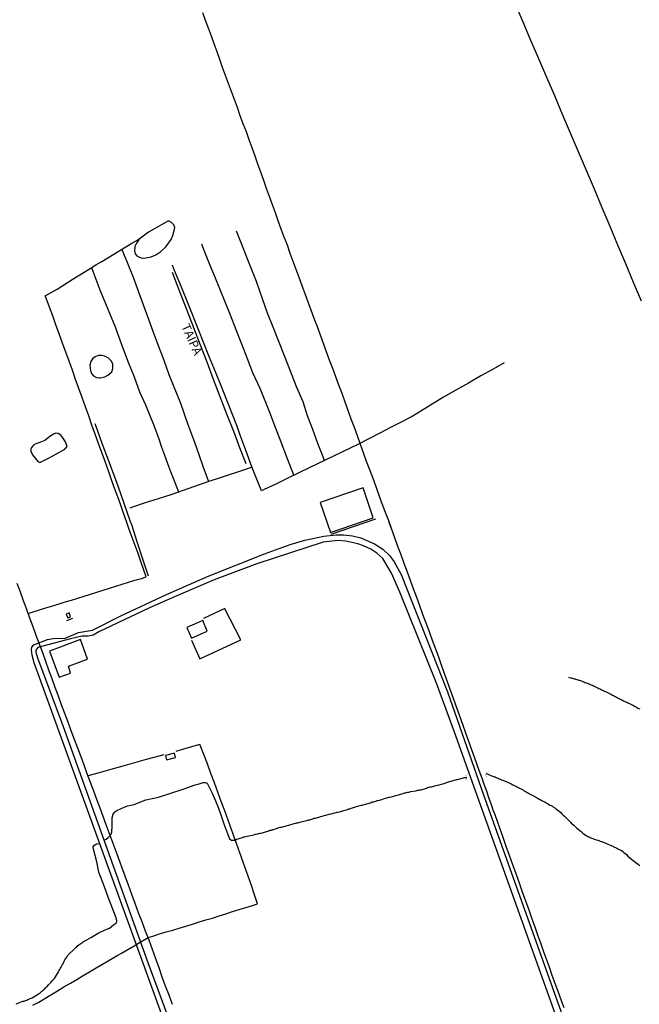
# Model space of a CAD drawing. Units: millimetres. Extents: x 187960 to 190370, y 1657660 to 1660434.
# Drawn here: x 189581 to 189758, y 1657901 to 1658182 of the extents above; entities that cross this region are included whole.
import ezdxf
from ezdxf.enums import TextEntityAlignment as Align

# ---------------------------------------------------------------- set-up
doc = ezdxf.new("R2010")
doc.units = ezdxf.units.MM
for name, color, linetype in [('V-ACUDE', 4, 'Continuous'), ('V-BUEIRO', 5, 'Continuous'), ('V-EDIFICACAO', 81, 'Continuous'), ('V-LOTE', 1, 'Continuous'), ('V-NOME_DOS_LOGRADOUROS', 2, 'Continuous'), ('V-REFERENCIA', 2, 'Continuous'), ('V-TALVEGUE', 7, 'Continuous'), ('V-TESTADA', 5, 'Continuous'), ('V-VALETA', 173, 'Continuous')]:
    doc.layers.add(name, color=color, linetype=linetype)

# ---------------------------------------------------------------- blocks, each defined once
blk = doc.blocks.new('305')
at = {"color": 0, "linetype": 'ByBlock', "lineweight": -2, "const_width": 0.05}
blk.add_lwpolyline([(0.73, 0.39, 0.60863), (-0.73, 0.38)], format="xyb", dxfattribs=at)

msp = doc.modelspace()

# ---------------------------------------------------------------- linework, layer by layer
at = {"layer": 'V-ACUDE'}
for points in [[(189616.06, 1658113.9), (189617.13, 1658113.93), (189618.59, 1658114.23), (189619.98, 1658114.83), (189621.37, 1658115.78), (189622.8, 1658117.12), (189624.26, 1658119.17), (189624.82, 1658120.36), (189625.15, 1658121.75), (189625.33, 1658122.61), (189625.03, 1658123.41), (189624.44, 1658123.99), (189623.51, 1658124.51), (189621.35, 1658123.29), (189619.36, 1658122.11), (189617.82, 1658121.31), (189615.18, 1658119.33), (189614.41, 1658118.15), (189613.91, 1658117.24), (189613.89, 1658115.92), (189614.05, 1658115.09), (189614.6, 1658114.46), (189615.25, 1658114.11), (189616.06, 1658113.9)], [(189604.11, 1658079.82), (189605.38, 1658080.04), (189606.21, 1658080.59), (189607.41, 1658081.5), (189607.7, 1658082.46), (189607.64, 1658083.73), (189607.21, 1658084.63), (189606.32, 1658085.47), (189605.31, 1658085.99), (189604.5, 1658086.19), (189603.62, 1658086.16), (189602.65, 1658085.78), (189601.89, 1658085.15), (189601.42, 1658084.43), (189601.16, 1658083.36), (189601.3, 1658081.92), (189601.58, 1658081.04), (189602.19, 1658080.37), (189603.06, 1658079.87), (189603.79, 1658079.81), (189604.11, 1658079.82)], [(189586.91, 1658055.69), (189589.5, 1658057.04), (189591.6, 1658058.09), (189594.01, 1658059.47), (189594.63, 1658060.25), (189594.14, 1658061.59), (189593.45, 1658062.73), (189592.81, 1658063.41), (189592.08, 1658063.91), (189591.45, 1658064.04), (189590.77, 1658063.78), (189589.76, 1658063.08), (189589.17, 1658062.6), (189588.29, 1658061.97), (189586.87, 1658061.38), (189585.68, 1658060.94), (189585.03, 1658060.63), (189584.55, 1658060.02), (189584.25, 1658059.35), (189584.39, 1658058.74), (189584.8, 1658057.87), (189585.67, 1658056.8), (189586.33, 1658055.96), (189586.91, 1658055.69)]]:
    msp.add_lwpolyline(points, close=True, dxfattribs=at)
at = {"layer": 'V-EDIFICACAO'}
for points in [[(189666.81, 1658044.29), (189669.74, 1658035.69), (189681.91, 1658039.93), (189679, 1658048.47), (189666.81, 1658044.29)], [(189594.35, 1658012.42), (189594.81, 1658011.4), (189595.57, 1658011.67), (189595.19, 1658012.84), (189594.35, 1658012.42)], [(189628.79, 1658008.71), (189630.14, 1658005.66), (189634.61, 1658007.59), (189633.34, 1658010.61), (189628.79, 1658008.71)], [(189600.42, 1657999.65), (189598.44, 1658005.21), (189589.65, 1658001.95), (189592.41, 1657994.5), (189595.62, 1657995.7), (189595.08, 1657997.65)], [(189622.68, 1657972.18), (189622.95, 1657970.97), (189625.56, 1657971.63), (189625.25, 1657972.91), (189622.68, 1657972.18)]]:
    msp.add_lwpolyline(points, close=True, dxfattribs=at)
at = {"layer": 'V-LOTE'}
for points in [[(189633.21, 1658183.86), (189634.03, 1658181.65), (189634.85, 1658179.44), (189635.67, 1658177.22), (189636.5, 1658175), (189637.3, 1658172.78), (189638.1, 1658170.56), (189638.89, 1658168.28), (189639.73, 1658166), (189640.56, 1658163.71), (189641.4, 1658161.42), (189642.24, 1658159.13), (189643.08, 1658156.84), (189643.92, 1658154.55), (189644.78, 1658152.26), (189645.64, 1658149.97), (189646.46, 1658147.66), (189647.28, 1658145.35), (189648.11, 1658143.04), (189648.94, 1658140.73), (189649.77, 1658138.42), (189650.6, 1658136.11), (189651.43, 1658133.8), (189652.26, 1658131.49), (189653.09, 1658129.18), (189653.92, 1658126.87), (189654.75, 1658124.56), (189655.61, 1658122.25), (189656.47, 1658119.94), (189657.33, 1658117.63), (189658.16, 1658115.32), (189658.99, 1658113.01), (189659.84, 1658110.71), (189660.72, 1658108.45), (189661.53, 1658106.13), (189662.39, 1658103.79), (189663.24, 1658101.45), (189664.1, 1658099.11), (189664.96, 1658096.77), (189665.89, 1658094.41), (189666.77, 1658092.03), (189667.65, 1658089.65), (189668.53, 1658087.27), (189669.37, 1658084.89), (189670.27, 1658082.51), (189671.17, 1658080.13), (189672.05, 1658077.75), (189672.93, 1658075.37), (189673.79, 1658072.97), (189674.65, 1658070.56), (189675.53, 1658068.15), (189676.43, 1658065.74), (189677.33, 1658063.33), (189678.2, 1658060.91), (189679.07, 1658058.49), (189679.94, 1658056.07), (189680.85, 1658053.65), (189681.76, 1658051.23), (189682.67, 1658048.81), (189683.55, 1658046.39), (189684.4, 1658043.97), (189685.31, 1658041.55), (189686.22, 1658039.13), (189687.11, 1658036.71), (189687.98, 1658034.29), (189688.85, 1658031.87), (189689.75, 1658029.43), (189690.65, 1658026.99), (189691.54, 1658024.55), (189692.43, 1658022.12), (189693.34, 1658019.73), (189694.23, 1658017.31), (189695.12, 1658014.89), (189696, 1658012.44), (189696.94, 1658009.97), (189697.84, 1658007.5), (189698.74, 1658005.03), (189699.64, 1658002.56), (189700.6, 1658000.07), (189701.41, 1657997.7), (189702.26, 1657995.34), (189703.11, 1657992.98), (189703.96, 1657990.6), (189704.81, 1657988.22), (189705.66, 1657985.84), (189705.66, 1657985.84), (189706.51, 1657983.46), (189707.36, 1657981.08), (189708.21, 1657978.7), (189709.06, 1657976.32), (189709.91, 1657973.94), (189710.76, 1657971.56), (189712.06, 1657967.99), (189712.51, 1657966.8), (189712.95, 1657965.58), (189713.39, 1657964.36), (189713.83, 1657963.1), (189714.26, 1657961.82), (189714.69, 1657960.54), (189715.14, 1657959.26), (189715.59, 1657957.98), (189716.04, 1657956.7), (189716.53, 1657955.42), (189717.93, 1657951.57), (189718.82, 1657948.97), (189719.74, 1657946.37), (189720.66, 1657943.77), (189721.64, 1657941.17), (189722.57, 1657938.57), (189723.5, 1657935.97), (189724.39, 1657933.37), (189725.31, 1657930.8), (189726.26, 1657928.22), (189727.16, 1657925.63), (189727.98, 1657923.36), (189728.77, 1657921.09), (189729.58, 1657918.82), (189730.38, 1657916.55), (189731.23, 1657914.28), (189732.06, 1657911.98), (189732.85, 1657909.66), (189733.67, 1657907.35), (189734.52, 1657905.03), (189735.35, 1657902.71), (189736.21, 1657900.37)], [(189758.38, 1658101.66), (189756.14, 1658106.97), (189753.9, 1658112.28), (189751.66, 1658117.59), (189749.42, 1658122.9), (189747.18, 1658128.21), (189744.94, 1658133.52), (189742.68, 1658138.83), (189740.42, 1658144.14), (189738.16, 1658149.45), (189735.9, 1658154.76), (189733.64, 1658160.07), (189731.38, 1658165.38), (189729.12, 1658170.61), (189726.86, 1658175.86), (189724.63, 1658181.11), (189722.37, 1658186.4)], [(189583.53, 1658012.69), (189584.39, 1658012.95), (189585.27, 1658013.21), (189586.16, 1658013.49), (189587.05, 1658013.78), (189587.95, 1658014.07), (189590.57, 1658014.87), (189592.34, 1658015.4), (189594.11, 1658015.93), (189595.9, 1658016.49), (189597.69, 1658017.05), (189599.49, 1658017.61), (189601.3, 1658018.18), (189603.11, 1658018.75), (189604.92, 1658019.32), (189606.73, 1658019.89), (189608.54, 1658020.46), (189610.35, 1658021.03), (189612.17, 1658021.58), (189613.99, 1658022.13), (189615.84, 1658022.62), (189617.18, 1658023.07), (189616.45, 1658025.25), (189615.66, 1658027.51), (189614.86, 1658029.77), (189614.03, 1658032.04), (189613.2, 1658034.31), (189612.37, 1658036.58), (189611.56, 1658038.89), (189610.75, 1658041.21), (189609.94, 1658043.54), (189609.1, 1658045.91), (189608.19, 1658048.32), (189607.28, 1658050.75), (189606.42, 1658053.31), (189605.47, 1658055.91), (189604.54, 1658058.51), (189603.61, 1658061.11), (189602.65, 1658063.72), (189601.73, 1658066.34), (189600.81, 1658068.96), (189599.87, 1658071.55), (189598.95, 1658074.14), (189598.03, 1658076.73), (189597.08, 1658079.33), (189596.15, 1658081.93), (189595.25, 1658084.53), (189594.31, 1658087.12), (189593.34, 1658089.7), (189592.37, 1658092.28), (189591.46, 1658094.84), (189590.54, 1658097.4), (189589.6, 1658099.96), (189588.66, 1658102.52), (189588.42, 1658103.19), (189591.8, 1658105.07), (189596.11, 1658107.78), (189601.18, 1658110.9), (189602.87, 1658111.93), (189604.57, 1658112.96), (189606.28, 1658113.99), (189607.99, 1658115.02), (189609.7, 1658116.05), (189611.41, 1658117.08), (189613.12, 1658118.11), (189614.83, 1658119.14), (189615.24, 1658119.38)], [(189645.71, 1658055.32), (189643.91, 1658059.8), (189642.16, 1658064.52), (189640.19, 1658069.41), (189638.29, 1658074.34), (189636.39, 1658079.27), (189634.53, 1658084.2), (189632.65, 1658089.11), (189630.77, 1658094.02), (189628.89, 1658098.93), (189627.01, 1658103.84), (189625.08, 1658108.73), (189624.68, 1658109.77)], [(189624.72, 1657901.3), (189623.74, 1657903.96), (189622.72, 1657906.51), (189621.78, 1657909.1), (189620.85, 1657911.69), (189619.92, 1657914.28), (189618.97, 1657916.92), (189617.99, 1657919.55), (189617.01, 1657922.18), (189616.03, 1657924.81), (189615.03, 1657927.41), (189614.03, 1657930.01), (189613.05, 1657932.62), (189612.12, 1657935.22), (189611.19, 1657937.82), (189610.24, 1657940.43), (189609.29, 1657943.04), (189608.37, 1657945.65), (189607.49, 1657947.88), (189606.67, 1657950.16), (189605.8, 1657952.46), (189604.92, 1657954.84), (189604.04, 1657957.24), (189603.16, 1657959.65), (189602.23, 1657962.07), (189601.3, 1657964.5), (189600.39, 1657966.95), (189599.5, 1657969.4), (189598.61, 1657971.85), (189597.72, 1657974.3), (189596.75, 1657976.77), (189595.84, 1657979.24), (189594.92, 1657981.71), (189594, 1657984.18), (189594, 1657984.18), (189593.08, 1657986.64), (189592.2, 1657989.1), (189591.26, 1657991.56), (189590.35, 1657994.02), (189589.44, 1657996.48), (189588.58, 1657998.94), (189587.69, 1658001.41), (189586.78, 1658003.88), (189585.83, 1658006.35), (189584.95, 1658008.81), (189584.03, 1658011.3), (189583.14, 1658013.79), (189582.25, 1658016.27), (189581.31, 1658018.75), (189580.41, 1658021.22)], [(189630.08, 1658005.04), (189632.47, 1657999.78), (189644.15, 1658005.16), (189639.65, 1658013.98), (189639.6, 1658014.06), (189633.5, 1658011.24)], [(189584.9, 1657901.07), (189586.55, 1657901.98), (189588.27, 1657902.98), (189590.03, 1657904.06), (189591.87, 1657905.14), (189593.72, 1657906.26), (189595.57, 1657907.33), (189597.4, 1657908.42), (189599.23, 1657909.51), (189601.06, 1657910.59), (189602.9, 1657911.67), (189604.73, 1657912.74), (189609.12, 1657915.32), (189610.12, 1657915.93), (189611.98, 1657916.97), (189613.77, 1657918.01), (189615.5, 1657919), (189617.24, 1657920.06), (189617.71, 1657920.36), (189619.09, 1657920.74), (189620.96, 1657921.36), (189622.85, 1657921.94), (189624.74, 1657922.48), (189626.63, 1657923.05), (189628.52, 1657923.62), (189630.41, 1657924.19), (189632.28, 1657924.79), (189634.15, 1657925.37), (189636.05, 1657925.9), (189637.96, 1657926.51), (189639.87, 1657927.09), (189641.76, 1657927.72), (189643.65, 1657928.34), (189645.57, 1657928.87), (189647.49, 1657929.44), (189648.94, 1657929.9), (189648.07, 1657932.51), (189647.2, 1657935.13), (189646.24, 1657937.79), (189645.28, 1657940.45), (189644.32, 1657943.11), (189643.36, 1657945.77), (189642.43, 1657948.43), (189641.5, 1657951.09), (189640.57, 1657953.75), (189639.6, 1657956.42), (189638.58, 1657959.09), (189637.61, 1657961.76), (189636.64, 1657964.44), (189635.64, 1657967.12), (189634.67, 1657969.82), (189633.66, 1657972.51), (189632.61, 1657975.14), (189632.5, 1657975.34), (189627.46, 1657973.88), (189625.68, 1657973.38)], [(189622.2, 1657972.41), (189617.2, 1657971.09), (189613.89, 1657970.12), (189610.56, 1657969.19), (189607.15, 1657968.22), (189603.74, 1657967.25), (189600.59, 1657966.42)]]:
    msp.add_lwpolyline(points, dxfattribs=at)
at = {"layer": 'V-REFERENCIA'}
for points in [[(189641.05, 1657844.95), (189585.28, 1657998.57), (189584.7, 1658000.74), (189584.49, 1658002.27), (189584.59, 1658003.08), (189585.14, 1658003.68), (189589.07, 1658005.24), (189590.65, 1658005.56), (189594.09, 1658005.66), (189597.88, 1658007.24), (189601.84, 1658007.91), (189609.98, 1658011.97), (189622.94, 1658018.09), (189634.63, 1658023.23), (189650.89, 1658029.69), (189658.21, 1658032.27), (189662.39, 1658033.55), (189667.8, 1658034.68), (189671.3, 1658035.08), (189673.44, 1658035.06), (189675.98, 1658034.73), (189678.37, 1658034.19), (189682.29, 1658032.52), (189684.65, 1658030.97), (189686.67, 1658029.07), (189687.86, 1658027.33), (189689.83, 1658023.74), (189703.1, 1657990.36), (189713.35, 1657961.01), (189754.01, 1657847.35)], [(189754.66, 1657840.35), (189705.03, 1657978.87), (189699.9, 1657992.83), (189689.49, 1658018.72), (189687.09, 1658024.17), (189684.66, 1658028.28), (189682.95, 1658029.86), (189681.27, 1658030.96), (189679.15, 1658031.95), (189677.48, 1658032.52), (189674.14, 1658033.25), (189671.87, 1658033.41), (189667.64, 1658032.98), (189648.7, 1658026.81), (189636.54, 1658022.2), (189625.23, 1658017.42), (189618.15, 1658014.25), (189603.66, 1658007.42), (189602.07, 1658006.49), (189600.6, 1658006.17), (189598.84, 1658006.17), (189595.57, 1658005.45), (189586.29, 1658002.97), (189585.71, 1658002.18), (189585.73, 1658001.63), (189586.21, 1658000.03), (189593.5, 1657980.45), (189617.65, 1657913.21), (189625.28, 1657892.76)]]:
    msp.add_lwpolyline(points, dxfattribs=at)
at = {"layer": 'V-TALVEGUE'}
for points in [[(189737.55, 1657994.48), (189738.57, 1657994.25), (189738.58, 1657994.25), (189738.73, 1657994.21), (189738.88, 1657994.17), (189739.18, 1657994.08), (189739.43, 1657994.02), (189739.69, 1657993.94), (189739.99, 1657993.85), (189740.25, 1657993.76), (189740.55, 1657993.66), (189740.69, 1657993.62), (189741.91, 1657993.15), (189742.27, 1657993.02), (189742.6, 1657992.87), (189742.89, 1657992.78), (189743.19, 1657992.67), (189743.45, 1657992.57), (189743.75, 1657992.44), (189744.01, 1657992.35), (189744.3, 1657992.23), (189744.56, 1657992.1), (189744.86, 1657991.97), (189745.12, 1657991.84), (189745.42, 1657991.71), (189745.67, 1657991.59), (189745.93, 1657991.46), (189746.23, 1657991.33), (189746.48, 1657991.2), (189746.74, 1657991.07), (189747, 1657990.94), (189747.29, 1657990.82), (189747.59, 1657990.67), (189747.85, 1657990.54), (189748.15, 1657990.41), (189748.17, 1657990.39), (189749.41, 1657989.77), (189749.86, 1657989.54), (189750.11, 1657989.41), (189750.37, 1657989.28), (189750.67, 1657989.11), (189750.93, 1657988.98), (189751.22, 1657988.81), (189751.48, 1657988.68), (189751.78, 1657988.53), (189752.04, 1657988.4), (189752.34, 1657988.25), (189752.59, 1657988.15), (189752.85, 1657988), (189753.15, 1657987.85), (189753.4, 1657987.72), (189753.66, 1657987.61), (189753.92, 1657987.48), (189754.21, 1657987.36), (189754.51, 1657987.25), (189754.77, 1657987.12), (189754.79, 1657987.1), (189756.09, 1657986.4), (189756.52, 1657986.18), (189756.82, 1657986.03), (189757.08, 1657985.9), (189757.38, 1657985.73), (189757.63, 1657985.61), (189757.89, 1657985.48)], [(189708.61, 1657965.86), (189707.91, 1657965.83), (189707.74, 1657965.8), (189707.52, 1657965.74), (189707.18, 1657965.66), (189706.84, 1657965.57), (189706.5, 1657965.49), (189706.2, 1657965.4), (189705.86, 1657965.31), (189705.56, 1657965.23), (189705.22, 1657965.16), (189704.92, 1657965.1), (189704.58, 1657965.02), (189704.28, 1657964.93), (189703.94, 1657964.84), (189703.64, 1657964.72), (189703.3, 1657964.59), (189703, 1657964.5), (189702.66, 1657964.37), (189702.36, 1657964.25), (189702.01, 1657964.14), (189701.69, 1657964.06), (189700.22, 1657963.65), (189699.75, 1657963.54), (189699.41, 1657963.45), (189699.07, 1657963.39), (189698.73, 1657963.31), (189698.38, 1657963.22), (189698.04, 1657963.14), (189697.7, 1657963.05), (189697.4, 1657962.97), (189697.06, 1657962.84), (189696.76, 1657962.75), (189696.42, 1657962.62), (189696.12, 1657962.54), (189695.78, 1657962.45), (189695.48, 1657962.37), (189695.14, 1657962.3), (189694.84, 1657962.26), (189694.5, 1657962.2), (189694.2, 1657962.13), (189693.96, 1657962.07), (189692.49, 1657961.81), (189691.98, 1657961.7), (189691.68, 1657961.64), (189691.34, 1657961.58), (189691.04, 1657961.51), (189690.69, 1657961.43), (189690.35, 1657961.32), (189690.01, 1657961.21), (189689.67, 1657961.13), (189689.33, 1657961), (189688.99, 1657960.91), (189688.64, 1657960.81), (189688.3, 1657960.74), (189687.96, 1657960.62), (189687.62, 1657960.53), (189687.32, 1657960.46), (189686.98, 1657960.36), (189686.68, 1657960.27), (189686.34, 1657960.21), (189686.27, 1657960.19), (189684.76, 1657959.74), (189684.24, 1657959.59), (189683.9, 1657959.5), (189683.56, 1657959.42), (189683.22, 1657959.33), (189682.92, 1657959.25), (189682.58, 1657959.14), (189682.28, 1657959.04), (189681.94, 1657958.95), (189681.64, 1657958.86), (189681.3, 1657958.76), (189681, 1657958.63), (189680.66, 1657958.54), (189680.36, 1657958.46), (189680.01, 1657958.37), (189679.67, 1657958.27), (189679.33, 1657958.16), (189678.99, 1657958.05), (189678.65, 1657957.97), (189678.45, 1657957.93), (189677.02, 1657957.54), (189676.55, 1657957.41), (189676.21, 1657957.28), (189675.87, 1657957.18), (189675.53, 1657957.07), (189675.19, 1657956.96), (189674.85, 1657956.88), (189674.5, 1657956.77), (189674.16, 1657956.64), (189673.82, 1657956.53), (189673.48, 1657956.43), (189673.14, 1657956.34), (189672.84, 1657956.26), (189672.5, 1657956.15), (189672.2, 1657956.09), (189671.86, 1657956), (189671.56, 1657955.94), (189671.28, 1657955.86), (189669.81, 1657955.49), (189669.81, 1657955.49), (189669.29, 1657955.36), (189668.95, 1657955.3), (189668.61, 1657955.19), (189668.27, 1657955.11), (189667.93, 1657955.02), (189667.58, 1657954.93), (189667.24, 1657954.85), (189666.9, 1657954.74), (189666.6, 1657954.68), (189666.26, 1657954.55), (189665.96, 1657954.48), (189665.62, 1657954.38), (189665.32, 1657954.29), (189664.98, 1657954.21), (189664.68, 1657954.1), (189664.34, 1657953.99), (189664.04, 1657953.91), (189663.7, 1657953.82), (189663.4, 1657953.76), (189663.25, 1657953.72), (189661.77, 1657953.35), (189661.26, 1657953.23), (189660.92, 1657953.16), (189660.58, 1657953.05), (189660.28, 1657952.97), (189659.94, 1657952.88), (189659.64, 1657952.82), (189659.3, 1657952.71), (189659, 1657952.63), (189658.66, 1657952.54), (189658.36, 1657952.46), (189658.02, 1657952.37), (189657.72, 1657952.29), (189657.37, 1657952.18), (189657.03, 1657952.07), (189656.69, 1657951.99), (189656.35, 1657951.9), (189656.01, 1657951.82), (189655.67, 1657951.69), (189655.32, 1657951.67), (189655.3, 1657951.67), (189654, 1657951.18), (189653.49, 1657951.05), (189653.15, 1657951), (189652.8, 1657950.88), (189652.46, 1657950.79), (189652.12, 1657950.66), (189651.78, 1657950.58), (189651.48, 1657950.49), (189651.14, 1657950.36), (189650.84, 1657950.28), (189650.5, 1657950.19), (189650.2, 1657950.11), (189649.86, 1657950.02), (189649.56, 1657949.94), (189649.22, 1657949.87), (189648.92, 1657949.81), (189648.58, 1657949.72), (189648.28, 1657949.68), (189647.93, 1657949.57), (189647.83, 1657949.53), (189646.44, 1657949.21), (189645.93, 1657949.12), (189645.58, 1657949.04), (189645.24, 1657948.95), (189644.9, 1657948.89), (189644.56, 1657948.78), (189644.22, 1657948.65), (189643.92, 1657948.57), (189643.58, 1657948.44), (189643.28, 1657948.36), (189642.94, 1657948.23), (189642.91, 1657948.23), (189642.87, 1657948.21), (189642.52, 1657948.17)], [(189714.07, 1657967.05), (189716.4, 1657966.12), (189716.69, 1657966.08), (189716.79, 1657966.02), (189717.14, 1657965.87), (189717.48, 1657965.7), (189717.82, 1657965.57), (189718.16, 1657965.42), (189718.5, 1657965.27), (189718.85, 1657965.14), (189719.19, 1657965.02), (189719.53, 1657964.87), (189719.85, 1657964.78), (189721.19, 1657964.1), (189721.71, 1657963.86), (189722.05, 1657963.69), (189722.39, 1657963.54), (189722.73, 1657963.35), (189723.07, 1657963.18), (189723.42, 1657963.01), (189723.76, 1657962.84), (189724.1, 1657962.67), (189724.44, 1657962.48), (189724.78, 1657962.26), (189725.12, 1657962.05), (189725.47, 1657961.83), (189725.81, 1657961.62), (189726.15, 1657961.43), (189726.49, 1657961.26), (189726.83, 1657961.09), (189727.17, 1657960.89), (189727.37, 1657960.79), (189728.67, 1657960.1), (189729.18, 1657959.8), (189729.52, 1657959.63), (189729.87, 1657959.42), (189730.21, 1657959.25), (189730.55, 1657959.08), (189730.89, 1657958.91), (189731.23, 1657958.74), (189731.57, 1657958.52), (189731.92, 1657958.33), (189732.3, 1657958.1), (189732.64, 1657957.92), (189732.98, 1657957.73), (189733.33, 1657957.52), (189733.67, 1657957.28), (189734.01, 1657957.05), (189734.16, 1657956.9), (189735.25, 1657956.04), (189735.72, 1657955.59), (189736.08, 1657955.25), (189736.42, 1657954.91), (189736.85, 1657954.51), (189737.15, 1657954.19), (189737.49, 1657953.85), (189737.72, 1657953.59), (189738.13, 1657953.21), (189738.38, 1657952.95), (189738.73, 1657952.65), (189739.05, 1657952.33), (189739.39, 1657952.03), (189739.73, 1657951.73), (189739.99, 1657951.48), (189741.16, 1657950.51), (189741.68, 1657950.06), (189742.06, 1657949.76), (189742.42, 1657949.49), (189742.77, 1657949.3), (189743.11, 1657949.12), (189743.45, 1657949), (189743.79, 1657948.83), (189744.13, 1657948.65), (189744.48, 1657948.57), (189744.86, 1657948.4), (189745.2, 1657948.31), (189745.54, 1657948.18), (189745.89, 1657948.1), (189746.23, 1657947.97), (189746.57, 1657947.84), (189746.91, 1657947.72), (189747.25, 1657947.61), (189747.36, 1657947.57), (189748.75, 1657946.99), (189749.26, 1657946.78), (189749.6, 1657946.63), (189749.94, 1657946.48), (189750.28, 1657946.33), (189750.63, 1657946.13), (189750.97, 1657946.01), (189751.31, 1657945.84), (189751.65, 1657945.64), (189751.99, 1657945.47), (189752.34, 1657945.32), (189752.68, 1657945.13), (189753.06, 1657944.88), (189753.36, 1657944.6), (189753.72, 1657944.27), (189754.08, 1657943.96), (189754.45, 1657943.57), (189755.56, 1657942.63), (189755.56, 1657942.63), (189756.05, 1657942.27), (189756.37, 1657942.01), (189756.73, 1657941.75), (189757.14, 1657941.44), (189757.52, 1657941.11), (189757.91, 1657940.79)], [(189580.14, 1657901.43), (189582.01, 1657902.2), (189582.1, 1657902.2), (189582.41, 1657902.24), (189582.79, 1657902.37), (189583.13, 1657902.52), (189583.45, 1657902.69), (189583.73, 1657902.82), (189584.11, 1657902.99), (189584.46, 1657903.12), (189584.65, 1657903.21), (189586.21, 1657904.08), (189586.72, 1657904.44), (189586.95, 1657904.64), (189587.23, 1657904.85), (189587.48, 1657905.06), (189587.75, 1657905.28), (189588, 1657905.51), (189588.26, 1657905.73), (189588.51, 1657905.98), (189588.77, 1657906.26), (189589.03, 1657906.54), (189589.39, 1657906.92), (189589.73, 1657907.26), (189590.07, 1657907.6), (189590.39, 1657907.97), (189590.67, 1657908.27), (189591.05, 1657908.63), (189591.88, 1657910.06), (189591.88, 1657910.06), (189592.19, 1657910.58), (189592.38, 1657910.92), (189592.55, 1657911.26), (189592.74, 1657911.6), (189592.93, 1657911.94), (189593.17, 1657912.28), (189593.32, 1657912.63), (189593.51, 1657912.97), (189593.68, 1657913.31), (189593.85, 1657913.65), (189594.04, 1657913.99), (189594.24, 1657914.33), (189594.45, 1657914.68), (189594.71, 1657915.06), (189594.96, 1657915.38), (189595.16, 1657915.57), (189596.43, 1657916.85), (189596.86, 1657917.23), (189597.12, 1657917.49), (189597.4, 1657917.73), (189597.65, 1657917.98), (189597.97, 1657918.24), (189598.3, 1657918.45), (189598.59, 1657918.67), (189598.85, 1657918.84), (189599.13, 1657919.07), (189599.36, 1657919.22), (189599.49, 1657919.27), (189599.72, 1657919.39)]]:
    msp.add_lwpolyline(points, dxfattribs=at)
at = {"layer": 'V-TESTADA'}
for points in [[(189682.6, 1658039.52), (189669.86, 1658035.12)], [(189686.4, 1658038.64), (189687.11, 1658036.71), (189687.98, 1658034.29), (189688.85, 1658031.87), (189689.75, 1658029.43), (189690.65, 1658026.99), (189691.54, 1658024.55), (189692.43, 1658022.12), (189693.34, 1658019.73), (189694.23, 1658017.31), (189695.12, 1658014.89), (189696, 1658012.44), (189696.94, 1658009.97), (189697.84, 1658007.5), (189698.74, 1658005.03), (189699.64, 1658002.56), (189700.6, 1658000.07), (189701.41, 1657997.7), (189702.26, 1657995.34), (189703.11, 1657992.98), (189703.96, 1657990.6), (189704.81, 1657988.22), (189705.66, 1657985.84), (189705.66, 1657985.84), (189706.51, 1657983.46), (189707.36, 1657981.08), (189708.21, 1657978.7), (189709.06, 1657976.32), (189709.91, 1657973.94), (189710.76, 1657971.56), (189712.06, 1657967.99), (189712.51, 1657966.8), (189712.95, 1657965.58), (189713.39, 1657964.36), (189713.83, 1657963.1), (189714.26, 1657961.82), (189714.69, 1657960.54), (189715.14, 1657959.26), (189715.59, 1657957.98), (189716.04, 1657956.7), (189716.53, 1657955.42), (189717.93, 1657951.57), (189718.82, 1657948.97), (189719.74, 1657946.37), (189720.66, 1657943.77), (189721.64, 1657941.17), (189722.57, 1657938.57), (189723.5, 1657935.97), (189724.39, 1657933.37), (189725.31, 1657930.8), (189726.26, 1657928.22), (189727.16, 1657925.63), (189727.98, 1657923.36), (189728.77, 1657921.09), (189729.58, 1657918.82), (189730.38, 1657916.55), (189731.23, 1657914.28), (189732.06, 1657911.98), (189732.85, 1657909.66), (189733.67, 1657907.35), (189734.52, 1657905.03), (189735.35, 1657902.71), (189736.21, 1657900.37)], [(189594.52, 1658010.69), (189596.29, 1658011.36)], [(189624.72, 1657901.3), (189623.74, 1657903.96), (189622.72, 1657906.51), (189621.78, 1657909.1), (189620.85, 1657911.69), (189619.92, 1657914.28), (189618.97, 1657916.92), (189617.99, 1657919.55), (189617.01, 1657922.18), (189616.03, 1657924.81), (189615.03, 1657927.41), (189614.03, 1657930.01), (189613.05, 1657932.62), (189612.12, 1657935.22), (189611.19, 1657937.82), (189610.24, 1657940.43), (189609.29, 1657943.04), (189608.37, 1657945.65), (189607.49, 1657947.88), (189606.67, 1657950.16), (189605.8, 1657952.46), (189604.92, 1657954.84), (189604.04, 1657957.24), (189603.16, 1657959.65), (189602.23, 1657962.07), (189601.3, 1657964.5), (189600.39, 1657966.95), (189599.5, 1657969.4), (189598.61, 1657971.85), (189597.72, 1657974.3), (189596.75, 1657976.77), (189595.84, 1657979.24), (189594.92, 1657981.71), (189594, 1657984.18), (189594, 1657984.18), (189593.08, 1657986.64), (189592.2, 1657989.1), (189591.26, 1657991.56), (189590.35, 1657994.02), (189589.44, 1657996.48), (189588.58, 1657998.94), (189587.69, 1658001.41), (189586.78, 1658003.88), (189586.61, 1658004.31)]]:
    msp.add_lwpolyline(points, dxfattribs=at)
at = {"layer": 'V-VALETA'}
for points in [[(189642.83, 1658121.63), (189644.77, 1658116.95), (189646.05, 1658113.54), (189648.49, 1658107.3), (189650.23, 1658102.43), (189651.72, 1658098.34), (189653.32, 1658094.32), (189654.92, 1658090.23), (189656.52, 1658086.14), (189660.07, 1658077.1), (189661.82, 1658073.01), (189663.1, 1658069.05), (189664.59, 1658065.13), (189666.04, 1658061.21), (189667.53, 1658057.36), (189667.96, 1658056.22)], [(189659.26, 1658052.05), (189657.49, 1658056.7), (189655.7, 1658061.42), (189653.84, 1658066.14), (189652.43, 1658069.87), (189649.66, 1658076.79), (189647.6, 1658081.21), (189646.06, 1658085.24), (189644.42, 1658089.36), (189642.8, 1658093.48), (189641.18, 1658097.6), (189638.37, 1658104.7), (189636.72, 1658108.63), (189635.6, 1658111.35), (189633.93, 1658115.57), (189633.08, 1658117.86)], [(189610.24, 1658116.36), (189611.82, 1658112.46), (189613.46, 1658108.47), (189615.76, 1658102.18), (189619.06, 1658093.09), (189620.62, 1658088.95), (189622.18, 1658084.81), (189623.68, 1658080.69), (189626.93, 1658072.53), (189628.98, 1658066.78), (189630.95, 1658061.49), (189632.17, 1658057.91), (189633.45, 1658054.33), (189634.97, 1658050.21)], [(189626.5, 1658047.23), (189625.16, 1658050.63), (189624.25, 1658052.97), (189623.38, 1658055.31), (189622.51, 1658057.65), (189621.68, 1658059.97), (189620.85, 1658062.29), (189620.02, 1658064.61), (189619.38, 1658066.35), (189617.08, 1658071.96), (189615.39, 1658075.71), (189613.85, 1658079.93), (189612.16, 1658084.18), (189610.56, 1658088.38), (189609.02, 1658092.56), (189608.39, 1658094.21), (189604.06, 1658104.77), (189602.08, 1658110.06), (189601.66, 1658111.14)], [(189719.26, 1658084.01), (189716.08, 1658082.27), (189712.58, 1658080.32), (189709.04, 1658078.31), (189705.5, 1658076.3), (189701.94, 1658074.23), (189693.03, 1658068.75), (189689.9, 1658067.11), (189686.86, 1658065.62), (189683.79, 1658063.98), (189680.66, 1658062.38), (189677.51, 1658060.76), (189665.99, 1658055.28), (189664.02, 1658054.34), (189660.72, 1658052.76), (189657.42, 1658051.14), (189654.1, 1658049.54), (189650.78, 1658047.94), (189650.04, 1658047.64), (189647.34, 1658054.46), (189645.7, 1658058.92), (189643.97, 1658063.47), (189642.99, 1658066.21), (189639.11, 1658076.12), (189637.98, 1658078.89), (189636.46, 1658082.66), (189635.05, 1658086.09), (189633.64, 1658089.65), (189632.23, 1658093.25), (189629.28, 1658100.72), (189627.23, 1658105.58), (189625.26, 1658110.36), (189624.65, 1658111.85)], [(189617.83, 1658023.24), (189616.25, 1658028.17), (189614.58, 1658033.08), (189613.09, 1658037.91), (189612.65, 1658039.06), (189609.32, 1658048.64), (189608.27, 1658051.48), (189606.47, 1658056.31), (189604.68, 1658061.12), (189602.89, 1658065.93), (189602.68, 1658066.71)], [(189647.39, 1658054.32), (189644.38, 1658053.3), (189634.16, 1658049.95), (189624.23, 1658046.42), (189620.56, 1658045.31), (189616.91, 1658044.14), (189613.29, 1658042.92), (189612.5, 1658042.61)], [(189605.13, 1657948.04), (189605.75, 1657948.39), (189606.33, 1657948.8), (189607.19, 1657949.75), (189607.4, 1657950.38), (189607.44, 1657952.19), (189607.53, 1657954.41), (189607.8, 1657955.52), (189608.27, 1657956.14), (189608.79, 1657956.54), (189610.06, 1657957.11), (189611.86, 1657957.84), (189613.74, 1657958.29), (189615.39, 1657958.95), (189617.12, 1657959.54), (189618.88, 1657959.94), (189620.67, 1657960.32), (189627.68, 1657962.57), (189631.1, 1657963.86), (189631.9, 1657964.07), (189632.27, 1657964.1), (189633.47, 1657964.5), (189634.07, 1657964.53), (189634.55, 1657964.28), (189635.21, 1657963.02), (189636.1, 1657961.27), (189636.94, 1657959.25), (189637.78, 1657957.2), (189638.54, 1657955), (189639.29, 1657952.74), (189640.19, 1657950.41), (189640.98, 1657948.43), (189641.48, 1657948.04), (189642.39, 1657948.13)], [(189642.39, 1657948.13), (189642.52, 1657948.17)], [(189599.72, 1657919.39), (189600.28, 1657919.73), (189601.61, 1657920.48), (189603.48, 1657921.58), (189605.46, 1657922.57), (189606.72, 1657923.02), (189607.9, 1657923.92), (189608.69, 1657924.49), (189608.82, 1657925.07), (189608.59, 1657926), (189607.47, 1657928.91), (189606.32, 1657931.82), (189605.29, 1657934.77), (189603.73, 1657939), (189603.09, 1657941.95), (189602.12, 1657945.52), (189602.11, 1657946.19), (189602.41, 1657946.69), (189603.06, 1657947), (189603.74, 1657947.13), (189603.95, 1657947.17)]]:
    msp.add_lwpolyline(points, dxfattribs=at)

# ---------------------------------------------------------------- block references
at = {"layer": 'V-BUEIRO'}
for p, xscale, yscale, zscale, rotation in [((189707.78, 1657965.88), 0.9999986804028539, 0.9999986804028539, 0.9999986804028539, 267), ((189714.83, 1657966.72), 0.9999983528865759, 0.9999983528865759, 0.9999983528865759, 76)]:
    msp.add_blockref('305', p, dxfattribs=dict(at, xscale=xscale, yscale=yscale, zscale=zscale, rotation=rotation))

# ---------------------------------------------------------------- texts
at = {"layer": 'V-NOME_DOS_LOGRADOUROS'}
msp.add_text('TAIPA', height=2.5, rotation=294, dxfattribs=at).set_placement((189626.42, 1658094.18), align=Align.BOTTOM_LEFT)

doc.saveas('drawing.dxf')
